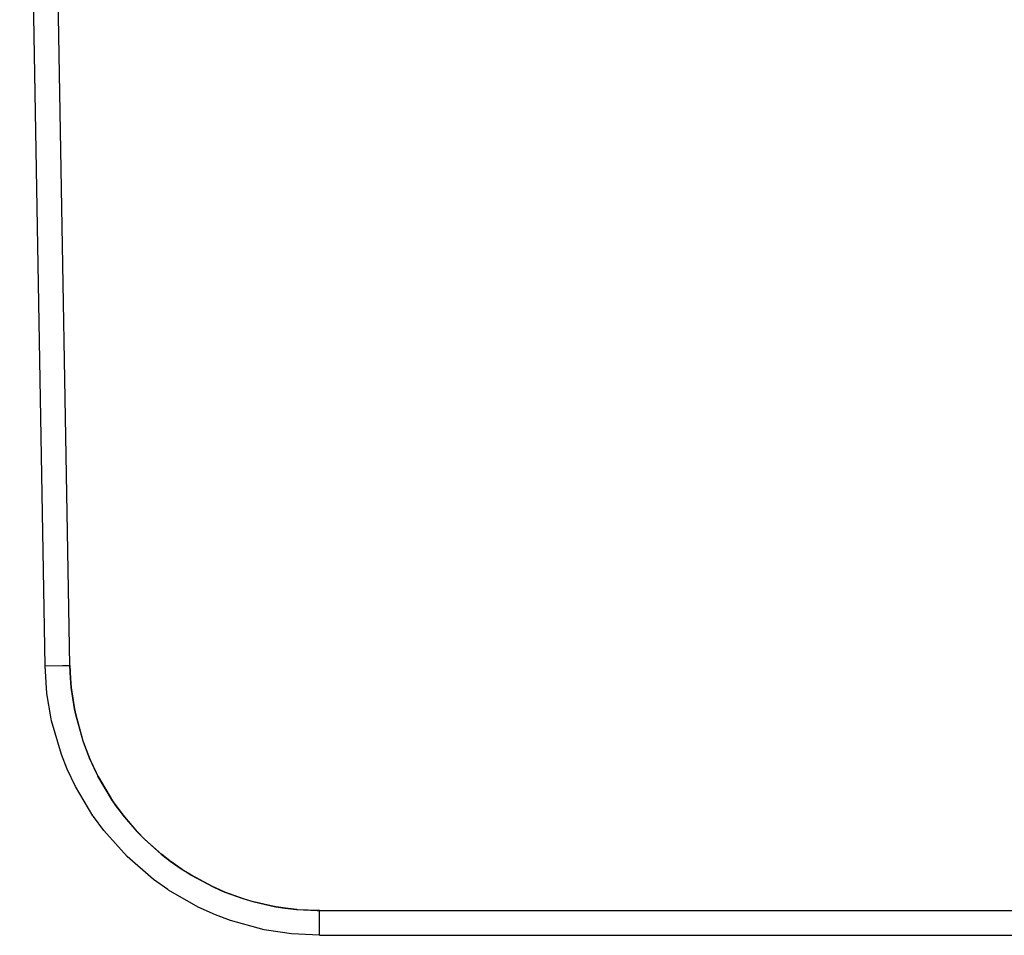
# Model space of a CAD drawing. Units: millimetres. Extents: x -96 to 309, y -71 to 218.
# Drawn here: x 16 to 29, y 164 to 176 of the extents above; entities that cross this region are included whole.
import ezdxf

# ---------------------------------------------------------------- set-up
doc = ezdxf.new("R2010")
doc.units = ezdxf.units.MM

# ---------------------------------------------------------------- blocks, each defined once
blk = doc.blocks.new('Step-in-Wanne_1700x750_links__230', base_point=(976.83, 2831.07))
at = {"color": 3, "linetype": 'Continuous'}
for p, q in [((245.75, 2514.95), (240.67, 2806.12)), ((250.75, 2514.99), (245.67, 2806.17)), ((245.75, 2514.95), (249.28, 2515)), ((246.13, 2509.39), (245.75, 2514.95)), ((249.28, 2515), (250.4, 2515)), ((250.4, 2515), (250.55, 2515)), ((250.55, 2515), (250.67, 2515)), ((250.67, 2515), (250.75, 2514.99)), ((250.86, 2512.45), (250.75, 2514.99)), ((250.75, 2514.99), (250.86, 2512.43)), ((251.01, 2510.63), (250.86, 2512.45)), ((250.86, 2512.43), (251.01, 2510.63)), ((246.97, 2504.35), (246.13, 2509.39)), ((251.66, 2506.32), (251.01, 2510.63)), ((251.01, 2510.63), (251.02, 2510.61)), ((251.02, 2510.61), (251.66, 2506.31)), ((251.79, 2505.69), (251.66, 2506.32)), ((251.66, 2506.31), (251.79, 2505.69)), ((251.86, 2505.36), (251.79, 2505.69)), ((251.79, 2505.69), (251.86, 2505.36)), ((253.37, 2499.86), (251.86, 2505.36)), ((251.86, 2505.36), (253.35, 2499.93)), ((247.07, 2503.9), (246.97, 2504.35)), ((249.03, 2497.17), (247.07, 2503.9)), ((253.35, 2499.93), (253.39, 2499.8)), ((253.63, 2499.12), (253.37, 2499.86)), ((253.39, 2499.8), (253.64, 2499.07)), ((254.8, 2496.13), (253.63, 2499.12)), ((253.64, 2499.07), (254.8, 2496.12)), ((250.21, 2494.2), (249.03, 2497.17)), ((254.84, 2496.05), (254.8, 2496.13)), ((254.8, 2496.12), (254.84, 2496.05)), ((255.93, 2493.68), (254.84, 2496.05)), ((254.84, 2496.05), (254.88, 2495.97)), ((254.88, 2495.97), (256, 2493.55)), ((251.84, 2490.74), (250.21, 2494.2)), ((256.35, 2492.86), (255.93, 2493.68)), ((256, 2493.55), (256.36, 2492.84)), ((256.36, 2492.84), (256.35, 2492.86)), ((259.29, 2487.9), (256.36, 2492.84)), ((256.36, 2492.84), (256.41, 2492.75)), ((256.41, 2492.75), (259.29, 2487.89)), ((255.35, 2484.85), (251.84, 2490.74)), ((259.47, 2487.63), (259.29, 2487.9)), ((259.29, 2487.89), (259.47, 2487.63)), ((259.53, 2487.55), (259.47, 2487.63)), ((259.47, 2487.63), (259.53, 2487.55)), ((259.89, 2487.03), (259.53, 2487.55)), ((259.53, 2487.55), (259.63, 2487.43)), ((259.63, 2487.43), (260.04, 2486.84)), ((261.26, 2485.19), (259.89, 2487.03)), ((260.04, 2486.84), (261.33, 2485.1)), ((261.33, 2485.1), (261.26, 2485.19)), ((264.2, 2481.74), (261.33, 2485.1)), ((261.33, 2485.1), (261.37, 2485.04)), ((261.37, 2485.04), (264.24, 2481.68)), ((255.44, 2484.72), (255.35, 2484.85)), ((257.52, 2481.9), (255.44, 2484.72)), ((262.19, 2476.68), (257.52, 2481.9)), ((265.69, 2480.2), (264.2, 2481.74)), ((264.24, 2481.68), (265.69, 2480.19)), ((269.19, 2477.08), (265.69, 2480.2)), ((265.69, 2480.19), (269.05, 2477.18)), ((269.05, 2477.18), (269.33, 2476.96)), ((267.49, 2472.1), (262.19, 2476.68)), ((270.76, 2475.85), (269.19, 2477.08)), ((269.33, 2476.96), (270.84, 2475.77)), ((273.23, 2474.11), (270.76, 2475.85)), ((270.84, 2475.77), (273.23, 2474.1)), ((273.35, 2474.04), (273.23, 2474.11)), ((273.23, 2474.1), (273.35, 2474.04)), ((273.5, 2473.93), (273.35, 2474.04)), ((273.35, 2474.04), (273.56, 2473.92)), ((274.76, 2473.14), (273.5, 2473.93)), ((273.56, 2473.92), (273.82, 2473.75)), ((273.82, 2473.75), (274.98, 2473.02)), ((270.35, 2470.07), (267.49, 2472.1)), ((274.98, 2473.02), (274.76, 2473.14)), ((279.34, 2470.67), (274.98, 2473.02)), ((274.98, 2473.02), (275.04, 2472.99)), ((275.04, 2472.99), (279.44, 2470.62)), ((270.48, 2469.98), (270.35, 2470.07)), ((276.43, 2466.57), (270.48, 2469.98)), ((280.82, 2470), (279.34, 2470.67)), ((279.44, 2470.62), (280.86, 2469.97)), ((281.81, 2469.59), (280.82, 2470)), ((280.86, 2469.97), (281.8, 2469.57)), ((281.8, 2469.57), (285.39, 2468.27)), ((285.56, 2468.22), (281.81, 2469.59)), ((285.39, 2468.27), (287.42, 2467.66)), ((287.25, 2467.72), (285.56, 2468.22)), ((291.09, 2466.8), (287.25, 2467.72)), ((287.42, 2467.66), (291.09, 2466.79)), ((279.91, 2465), (276.43, 2466.57)), ((292.05, 2466.62), (291.09, 2466.8)), ((291.09, 2466.79), (292, 2466.62)), ((292, 2466.62), (293.8, 2466.34)), ((293.93, 2466.33), (292.05, 2466.62)), ((293.8, 2466.34), (296.13, 2466.07)), ((296.24, 2466.07), (293.93, 2466.33)), ((296.13, 2466.07), (296.24, 2466.07)), ((296.38, 2466.05), (296.24, 2466.07)), ((296.24, 2466.07), (300.28, 2465.89)), ((300.72, 2465.86), (296.38, 2466.05)), ((300.28, 2465.89), (300.74, 2465.86)), ((300.74, 2465.86), (300.72, 2465.86)), ((300.74, 2460.91), (300.74, 2465.86)), ((300.74, 2465.86), (593.64, 2465.86)), ((282.91, 2463.88), (279.91, 2465)), ((289.67, 2462.03), (282.91, 2463.88)), ((290.13, 2461.94), (289.67, 2462.03)), ((295.18, 2461.19), (290.13, 2461.94)), ((300.74, 2460.91), (295.18, 2461.19)), ((300.74, 2460.91), (593.64, 2460.91))]:
    blk.add_line(p, q, dxfattribs=at)
blk = doc.blocks.new('603__354', base_point=(976.83, 2832.9))
blk.add_blockref('Step-in-Wanne_1700x750_links__230', (976.83, 2831.07))
blk = doc.blocks.new('VordansA', base_point=(126.6, 2537.209))
blk.add_blockref('603__354', (976.827, 2832.903))

msp = doc.modelspace()

# ---------------------------------------------------------------- block references
at = {"xscale": 0.06666666666667, "yscale": 0.06666666666667, "zscale": 0.06666666666667}
msp.add_blockref('VordansA', (8.44, 169.147), dxfattribs=at)

doc.saveas('drawing.dxf')
